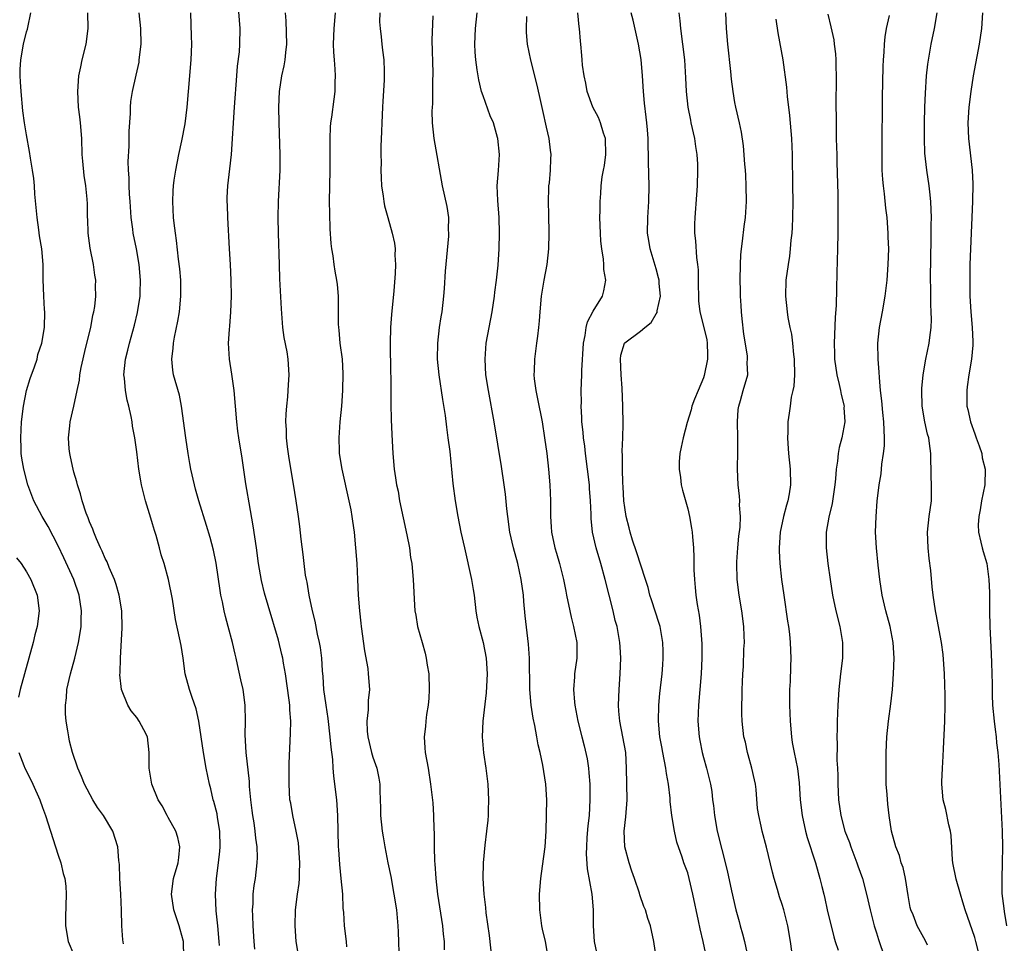
# Model space of a CAD drawing. Units: inches. Extents: x 2634000 to 2637000, y 1509000 to 1512000.
# Drawn here: x 2636678 to 2636803, y 1509107 to 1509224 of the extents above; entities that cross this region are included whole.
import ezdxf

# ---------------------------------------------------------------- set-up
doc = ezdxf.new("R2010")
doc.units = ezdxf.units.IN
doc.header["$MEASUREMENT"] = 0
doc.layers.add('LD26341509_2ft', color=2, linetype='Continuous')

msp = doc.modelspace()

# ---------------------------------------------------------------- linework, layer by layer
at = {"layer": 'LD26341509_2ft'}
for points, elevation in [([(2636713.57, 1509105), (2636713.27, 1509107), (2636713.12, 1509109), (2636713.18, 1509111), (2636713.43, 1509113), (2636713.63, 1509114.37), (2636713.67, 1509115), (2636713.66, 1509115.66), (2636713.73, 1509117), (2636713.53, 1509119.53), (2636713.26, 1509121), (2636712.81, 1509123), (2636712.56, 1509124.56), (2636712.46, 1509125), (2636712.34, 1509127), (2636712.38, 1509129.62), (2636712.55, 1509133.45), (2636712.57, 1509135), (2636712.44, 1509136.44), (2636712.43, 1509137), (2636712.36, 1509137.64), (2636711.88, 1509141), (2636711.63, 1509142.37), (2636711.54, 1509143), (2636711.45, 1509143.45), (2636711, 1509145.29), (2636709.68, 1509149.68), (2636709.24, 1509151.24), (2636708.85, 1509152.85), (2636708.47, 1509155), (2636708.19, 1509157), (2636707.79, 1509159.79), (2636707.26, 1509162.74), (2636707, 1509164.41), (2636706.87, 1509165.13), (2636706.39, 1509168.39), (2636705.95, 1509171), (2636705.82, 1509171.82), (2636705.69, 1509173), (2636705.36, 1509177), (2636705.08, 1509179.08), (2636704.78, 1509181), (2636704.67, 1509183), (2636704.77, 1509184.77), (2636704.82, 1509185.18), (2636704.96, 1509187), (2636705.02, 1509189), (2636704.98, 1509191), (2636704.9, 1509193), (2636704.8, 1509195), (2636704.56, 1509199), (2636704.53, 1509200.53), (2636704.49, 1509201), (2636704.49, 1509201.51), (2636704.58, 1509203), (2636704.84, 1509205.16), (2636705.02, 1509206.98), (2636705.41, 1509213), (2636705.7, 1509217), (2636705.81, 1509218.19), (2636706.03, 1509220.03), (2636706.11, 1509221), (2636706.12, 1509223), (2636706.06, 1509224.06), (2636705.89, 1509226.11)], 9812), ([(2636691.29, 1509106.71), (2636691.22, 1509107.22), (2636691.08, 1509109), (2636691.04, 1509110.96), (2636690.96, 1509113), (2636690.83, 1509115), (2636690.79, 1509116.79), (2636690.71, 1509117.29), (2636690.61, 1509119), (2636689.97, 1509121), (2636688.77, 1509123), (2636688.01, 1509124.01), (2636687.41, 1509125), (2636686.34, 1509127), (2636685.97, 1509127.97), (2636685.52, 1509129), (2636684.85, 1509131), (2636684.46, 1509132.46), (2636684.36, 1509133), (2636684.25, 1509133.75), (2636684.01, 1509135), (2636683.93, 1509135.93), (2636683.92, 1509137), (2636684.05, 1509137.95), (2636684.13, 1509139), (2636684.58, 1509141), (2636685.12, 1509143), (2636685.6, 1509145), (2636685.81, 1509146.19), (2636685.92, 1509147), (2636685.93, 1509147.93), (2636685.98, 1509149), (2636685.67, 1509151), (2636684.98, 1509153), (2636683.73, 1509155.73), (2636683, 1509157.28), (2636681.72, 1509159.72), (2636680.97, 1509161), (2636679.92, 1509163), (2636679.16, 1509165), (2636678.63, 1509167), (2636678.39, 1509168.39), (2636678.32, 1509169), (2636678.31, 1509169.69), (2636678.25, 1509171), (2636678.37, 1509173), (2636678.59, 1509175), (2636678.99, 1509177.01), (2636679.47, 1509178.53), (2636679.99, 1509179.99), (2636680.32, 1509181), (2636680.44, 1509181.56), (2636680.93, 1509183), (2636681.29, 1509185), (2636681.31, 1509187), (2636681.28, 1509187.28), (2636681.17, 1509189), (2636681.11, 1509191.11), (2636681.09, 1509193), (2636680.93, 1509195), (2636680.65, 1509196.65), (2636680.57, 1509197.43), (2636680.33, 1509199), (2636680.05, 1509201.95), (2636680, 1509203), (2636679.92, 1509203.92), (2636679.76, 1509205), (2636679.5, 1509206.5), (2636679.38, 1509207.38), (2636679, 1509209.49), (2636678.75, 1509211), (2636678.53, 1509212.53), (2636678.29, 1509215), (2636678.24, 1509216.24), (2636678.18, 1509217), (2636678.2, 1509217.8), (2636678.26, 1509219), (2636678.62, 1509221), (2636679, 1509222.58), (2636679.1, 1509222.9), (2636679.14, 1509223.14), (2636679.55, 1509225)], 9820), ([(2636698.96, 1509105), (2636698.92, 1509107), (2636698.52, 1509108.52), (2636698.37, 1509109), (2636697.7, 1509111), (2636697.39, 1509113), (2636697.68, 1509115), (2636698.27, 1509117), (2636698.33, 1509117.67), (2636698.48, 1509119), (2636698.22, 1509120.22), (2636697.96, 1509121), (2636697, 1509122.76), (2636696.85, 1509123), (2636696.22, 1509124.22), (2636695.7, 1509125), (2636694.89, 1509127), (2636694.56, 1509129), (2636694.59, 1509131), (2636694.36, 1509133), (2636693.9, 1509133.9), (2636693.32, 1509135), (2636693, 1509135.44), (2636692.28, 1509136.28), (2636691.86, 1509137), (2636691.05, 1509139), (2636690.86, 1509140.86), (2636690.89, 1509141.11), (2636690.93, 1509143), (2636691.14, 1509146.86), (2636691.09, 1509149), (2636690.77, 1509151), (2636690.37, 1509152.37), (2636690.16, 1509153), (2636689.49, 1509154.51), (2636689.23, 1509155.23), (2636689, 1509155.64), (2636688.59, 1509156.59), (2636688.38, 1509157), (2636687.86, 1509158.14), (2636687.52, 1509159), (2636687.4, 1509159.4), (2636687, 1509160.3), (2636686.83, 1509160.83), (2636686.58, 1509161.42), (2636686.07, 1509163), (2636685.86, 1509163.86), (2636685.45, 1509165), (2636685.38, 1509165.38), (2636685, 1509166.61), (2636684.9, 1509167), (2636684.58, 1509168.58), (2636684.48, 1509169), (2636684.41, 1509169.59), (2636684.32, 1509171), (2636684.5, 1509172.51), (2636684.55, 1509173), (2636685, 1509175), (2636685.41, 1509177), (2636685.7, 1509178.3), (2636685.76, 1509179), (2636685.91, 1509179.91), (2636686.52, 1509182.52), (2636687.14, 1509185), (2636687.43, 1509186.57), (2636687.55, 1509187), (2636687.68, 1509187.68), (2636687.79, 1509189), (2636687.76, 1509190.24), (2636687.78, 1509191), (2636687.67, 1509191.67), (2636687.49, 1509193), (2636687.09, 1509195.09), (2636686.82, 1509197), (2636686.76, 1509198.76), (2636686.74, 1509199), (2636686.73, 1509200.73), (2636686.71, 1509201.29), (2636686.53, 1509203), (2636686.31, 1509204.31), (2636686.13, 1509206.13), (2636686.07, 1509207), (2636686, 1509209), (2636685.84, 1509211), (2636685.76, 1509211.76), (2636685.61, 1509213), (2636685.5, 1509215), (2636685.64, 1509217), (2636685.87, 1509218.13), (2636686.07, 1509219), (2636686.58, 1509221), (2636686.8, 1509223), (2636686.78, 1509225)], 9818), ([(2636703.5, 1509106.5), (2636703.48, 1509107), (2636703.31, 1509109), (2636703.1, 1509110.9), (2636703, 1509113), (2636703.14, 1509115), (2636703.4, 1509117), (2636703.55, 1509118.45), (2636703.59, 1509119), (2636703.55, 1509121), (2636703.26, 1509122.74), (2636703.2, 1509123.2), (2636702.79, 1509124.79), (2636702.72, 1509125), (2636702.39, 1509126.39), (2636702.23, 1509127), (2636701.83, 1509129), (2636701.46, 1509131), (2636700.88, 1509135), (2636700.55, 1509136.55), (2636700.02, 1509137.98), (2636699.68, 1509139), (2636699.15, 1509141), (2636698.88, 1509143), (2636698.62, 1509144.62), (2636698.43, 1509145.57), (2636697.92, 1509147.92), (2636697.53, 1509150.47), (2636697.02, 1509153), (2636696.47, 1509155), (2636696.11, 1509156.11), (2636695.88, 1509157), (2636695.44, 1509158.56), (2636695.23, 1509159.23), (2636695, 1509160.06), (2636694.77, 1509160.77), (2636694.12, 1509163), (2636693.61, 1509165), (2636693.51, 1509165.51), (2636693.25, 1509167), (2636693, 1509169.21), (2636692.77, 1509171), (2636692.47, 1509172.47), (2636692.42, 1509173), (2636692.3, 1509173.7), (2636691.98, 1509175), (2636691.76, 1509175.76), (2636691.55, 1509177), (2636691.42, 1509178.58), (2636691.36, 1509179), (2636691.57, 1509181), (2636691.86, 1509182.14), (2636692.06, 1509183), (2636692.69, 1509185.31), (2636693.08, 1509186.92), (2636693.41, 1509189), (2636693.41, 1509189.41), (2636693.47, 1509191), (2636693.3, 1509193), (2636692.96, 1509195), (2636692.54, 1509197), (2636692.48, 1509197.52), (2636692.28, 1509199), (2636692.15, 1509201), (2636692.07, 1509201.93), (2636692.03, 1509203), (2636692.03, 1509204.03), (2636691.93, 1509205), (2636691.9, 1509206.1), (2636692.03, 1509208.03), (2636692.05, 1509209), (2636692.04, 1509209.96), (2636692.21, 1509212.21), (2636692.2, 1509213), (2636692.26, 1509213.74), (2636692.46, 1509215), (2636692.92, 1509217.08), (2636693.28, 1509218.72), (2636693.32, 1509219), (2636693.56, 1509221), (2636693.53, 1509223), (2636693.28, 1509225)], 9816), ([(2636707.98, 1509106.02), (2636707.9, 1509107), (2636707.78, 1509109), (2636707.73, 1509110.27), (2636707.72, 1509111), (2636707.77, 1509111.77), (2636707.8, 1509113), (2636707.91, 1509114.09), (2636708.07, 1509115), (2636708.31, 1509117), (2636708.33, 1509117.67), (2636708.29, 1509119), (2636708.11, 1509120.11), (2636708.06, 1509121), (2636707.92, 1509122.08), (2636707.74, 1509123), (2636707.64, 1509123.64), (2636707.48, 1509125), (2636707.33, 1509126.67), (2636707.3, 1509127.3), (2636706.9, 1509131), (2636706.77, 1509133.23), (2636706.8, 1509135), (2636706.77, 1509137), (2636706.51, 1509139), (2636706.24, 1509140.24), (2636705.8, 1509142.2), (2636705.61, 1509143), (2636705.48, 1509143.48), (2636705.15, 1509145), (2636704.63, 1509147), (2636704.27, 1509148.27), (2636704.1, 1509149), (2636703.87, 1509150.13), (2636703.68, 1509151), (2636703.58, 1509151.58), (2636703.07, 1509155.07), (2636702.73, 1509156.73), (2636702.32, 1509158.32), (2636701.86, 1509159.86), (2636700.9, 1509163), (2636700.48, 1509164.48), (2636700.34, 1509165), (2636699.88, 1509167), (2636699.73, 1509167.73), (2636699.51, 1509169), (2636699.21, 1509171), (2636698.7, 1509175), (2636698.42, 1509176.42), (2636697.68, 1509179), (2636697.58, 1509179.58), (2636697.45, 1509181), (2636697.63, 1509182.37), (2636697.65, 1509183), (2636697.79, 1509183.79), (2636698.21, 1509185.79), (2636698.41, 1509187), (2636698.61, 1509189), (2636698.58, 1509191), (2636698.46, 1509192.46), (2636698.3, 1509193.7), (2636698.05, 1509196.05), (2636697.9, 1509197), (2636697.73, 1509198.27), (2636697.67, 1509199), (2636697.56, 1509201), (2636697.64, 1509202.36), (2636697.65, 1509203), (2636697.74, 1509203.74), (2636697.94, 1509205), (2636698.35, 1509207), (2636698.74, 1509208.74), (2636699.13, 1509210.87), (2636699.39, 1509213), (2636699.57, 1509215), (2636699.9, 1509219), (2636699.99, 1509221), (2636699.97, 1509222.03), (2636699.85, 1509225)], 9814), ([(2636719.68, 1509106.32), (2636719.63, 1509107), (2636719.4, 1509109), (2636719.31, 1509110.69), (2636719.24, 1509111.24), (2636719.16, 1509113), (2636718.97, 1509115), (2636718.78, 1509116.78), (2636718.66, 1509118.66), (2636718.64, 1509119), (2636718.56, 1509123), (2636718.42, 1509125), (2636718.18, 1509127), (2636718.04, 1509128.04), (2636717.96, 1509129), (2636717.9, 1509130.1), (2636717.68, 1509131.68), (2636717.59, 1509133), (2636717.33, 1509135.33), (2636717.07, 1509137), (2636716.78, 1509139), (2636716.67, 1509140.67), (2636716.6, 1509141.4), (2636716.51, 1509143), (2636716.33, 1509144.33), (2636716.22, 1509145), (2636715.98, 1509146.02), (2636715.67, 1509147.67), (2636715.33, 1509149), (2636714.91, 1509151), (2636714.64, 1509152.64), (2636714.56, 1509153), (2636714.45, 1509153.55), (2636714.26, 1509155), (2636714.15, 1509156.15), (2636713.88, 1509158.12), (2636713.71, 1509159.71), (2636713.53, 1509161), (2636713.24, 1509163), (2636712.91, 1509165.09), (2636712.37, 1509168.37), (2636712.16, 1509169.84), (2636712.03, 1509171), (2636712.03, 1509172.03), (2636711.95, 1509173), (2636711.96, 1509174.04), (2636712.05, 1509175), (2636712.21, 1509176.21), (2636712.25, 1509177), (2636712.27, 1509177.73), (2636712.38, 1509179), (2636712.23, 1509181), (2636712.1, 1509181.9), (2636711.73, 1509183.73), (2636711.57, 1509185), (2636711.38, 1509187.38), (2636711.19, 1509191.19), (2636711.13, 1509193), (2636711.02, 1509197), (2636710.97, 1509199), (2636711, 1509201), (2636711.22, 1509205), (2636711.23, 1509207), (2636711.09, 1509211), (2636711.05, 1509213), (2636711.13, 1509215), (2636711.45, 1509217), (2636711.74, 1509218.26), (2636711.86, 1509219), (2636711.93, 1509219.93), (2636712.06, 1509221), (2636711.97, 1509223.97), (2636711.89, 1509225)], 9810), ([(2636718.21, 1509225), (2636718.04, 1509223), (2636717.96, 1509221), (2636717.99, 1509219.99), (2636718.06, 1509219), (2636718.18, 1509217.82), (2636718.22, 1509217), (2636718.17, 1509216.17), (2636718.17, 1509215), (2636718.02, 1509214.02), (2636717.73, 1509211.73), (2636717.61, 1509211), (2636717.56, 1509210.44), (2636717.51, 1509209), (2636717.53, 1509207.53), (2636717.51, 1509207), (2636717.51, 1509205), (2636717.45, 1509201), (2636717.47, 1509199.47), (2636717.54, 1509197.54), (2636717.67, 1509195.67), (2636717.75, 1509195), (2636717.91, 1509194.09), (2636718.05, 1509193), (2636718.17, 1509192.17), (2636718.38, 1509191), (2636718.45, 1509190.45), (2636718.57, 1509189), (2636718.6, 1509188.6), (2636718.59, 1509185.41), (2636718.61, 1509185), (2636718.66, 1509184.66), (2636718.82, 1509183), (2636719.08, 1509181), (2636719.18, 1509179.18), (2636719.12, 1509177), (2636718.99, 1509175), (2636718.82, 1509173), (2636718.67, 1509171), (2636718.7, 1509169.3), (2636718.72, 1509169), (2636719.04, 1509167), (2636719.95, 1509163), (2636720.18, 1509161.82), (2636720.32, 1509161), (2636720.39, 1509160.39), (2636720.6, 1509159), (2636720.81, 1509157), (2636720.94, 1509155), (2636721.03, 1509153), (2636721.14, 1509151), (2636721.29, 1509149), (2636721.45, 1509147.45), (2636721.49, 1509147), (2636721.92, 1509143.91), (2636722.34, 1509141.66), (2636722.42, 1509141), (2636722.55, 1509139), (2636722.41, 1509137.59), (2636722.41, 1509136.41), (2636722.23, 1509135), (2636722.27, 1509133.73), (2636722.34, 1509133), (2636722.81, 1509131), (2636723, 1509130.41), (2636723.5, 1509129), (2636723.76, 1509127.76), (2636723.87, 1509127), (2636723.87, 1509126.13), (2636723.95, 1509123.95), (2636723.97, 1509123), (2636724.19, 1509121), (2636724.29, 1509120.29), (2636724.52, 1509119), (2636724.91, 1509117), (2636725.26, 1509115.26), (2636725.68, 1509113), (2636725.98, 1509111), (2636726.16, 1509109), (2636726.21, 1509108.21), (2636726.32, 1509104.32)], 9808), ([(2636723.87, 1509225), (2636723.86, 1509223.86), (2636723.91, 1509223), (2636724.05, 1509221.95), (2636724.14, 1509221), (2636724.23, 1509220.23), (2636724.39, 1509219), (2636724.42, 1509217.59), (2636724.45, 1509217), (2636724.45, 1509216.45), (2636724.25, 1509213.75), (2636724.23, 1509213), (2636724.13, 1509211), (2636724.11, 1509209.89), (2636723.99, 1509207.99), (2636724, 1509207), (2636724.04, 1509205.96), (2636724.01, 1509205), (2636724.03, 1509204.03), (2636724.11, 1509203), (2636724.31, 1509201.69), (2636724.38, 1509201), (2636724.48, 1509200.48), (2636724.88, 1509199), (2636725.45, 1509197), (2636725.73, 1509195.73), (2636725.81, 1509195), (2636725.8, 1509194.2), (2636725.89, 1509193), (2636725.85, 1509191.85), (2636725.66, 1509189.66), (2636725.35, 1509186.65), (2636725.23, 1509185), (2636725.19, 1509183), (2636725.25, 1509179.25), (2636725.27, 1509178.73), (2636725.28, 1509175.28), (2636725.32, 1509173.32), (2636725.39, 1509171.39), (2636725.53, 1509169), (2636725.72, 1509167), (2636725.89, 1509165.89), (2636726.01, 1509165), (2636726.19, 1509164.19), (2636726.4, 1509163), (2636727.32, 1509158.68), (2636727.64, 1509157), (2636727.79, 1509155.79), (2636727.93, 1509155), (2636728.05, 1509153.95), (2636728.12, 1509153), (2636728.28, 1509149.72), (2636728.34, 1509149), (2636728.44, 1509148.44), (2636728.67, 1509147), (2636729.24, 1509145), (2636729.64, 1509143.64), (2636729.78, 1509143), (2636729.91, 1509142.09), (2636730.09, 1509141), (2636730.16, 1509139), (2636730.1, 1509137.9), (2636730.02, 1509137), (2636729.83, 1509135.83), (2636729.72, 1509135), (2636729.68, 1509134.32), (2636729.52, 1509133), (2636729.6, 1509131.6), (2636729.65, 1509131), (2636730.01, 1509129), (2636730.33, 1509127), (2636730.6, 1509124.6), (2636730.71, 1509123), (2636730.74, 1509121.26), (2636730.78, 1509120.78), (2636730.78, 1509119), (2636730.82, 1509117.18), (2636730.86, 1509116.86), (2636730.98, 1509115), (2636731.22, 1509113), (2636731.85, 1509109), (2636731.93, 1509107.93), (2636732.04, 1509107), (2636732.07, 1509105.93)], 9806), ([(2636730.6, 1509224.6), (2636730.5, 1509221.5), (2636730.62, 1509217.38), (2636730.62, 1509217), (2636730.58, 1509216.58), (2636730.57, 1509213.43), (2636730.53, 1509213), (2636730.51, 1509212.51), (2636730.55, 1509211), (2636730.74, 1509209), (2636731.82, 1509203), (2636732.38, 1509200.38), (2636732.59, 1509199), (2636732.58, 1509197.42), (2636732.61, 1509197), (2636732.59, 1509196.59), (2636732.17, 1509192.17), (2636732.04, 1509189.96), (2636731.96, 1509189), (2636731.74, 1509187), (2636731.63, 1509186.37), (2636731.44, 1509185), (2636731.19, 1509183), (2636731.16, 1509181), (2636731.37, 1509179), (2636731.84, 1509175.84), (2636732.17, 1509173.83), (2636732.34, 1509172.34), (2636732.54, 1509171), (2636732.76, 1509169.24), (2636733.17, 1509165.17), (2636733.45, 1509163), (2636733.79, 1509161), (2636734.19, 1509159), (2636734.62, 1509157), (2636735.54, 1509153), (2636735.73, 1509151.73), (2636735.87, 1509151), (2636736.1, 1509149), (2636736.22, 1509148.22), (2636736.47, 1509147), (2636737.02, 1509145), (2636737.39, 1509143), (2636737.51, 1509141), (2636737.4, 1509138.6), (2636736.97, 1509135), (2636736.88, 1509133), (2636737.06, 1509130.94), (2636737.35, 1509129), (2636737.6, 1509127), (2636737.71, 1509125), (2636737.65, 1509123.65), (2636737.64, 1509123), (2636737.59, 1509122.41), (2636737.44, 1509121), (2636737.21, 1509119.21), (2636737, 1509117), (2636736.98, 1509115), (2636737.1, 1509113), (2636737.31, 1509111.31), (2636737.36, 1509110.64), (2636737.76, 1509107.76), (2636738.08, 1509105)], 9804), ([(2636745.25, 1509105), (2636744.92, 1509107), (2636744.55, 1509108.55), (2636744.46, 1509109), (2636744.21, 1509111), (2636744.18, 1509113), (2636744.32, 1509115), (2636744.56, 1509116.56), (2636744.9, 1509119), (2636745.03, 1509121), (2636745.07, 1509123.07), (2636745.09, 1509125), (2636744.99, 1509127), (2636744.61, 1509129.39), (2636744.24, 1509131), (2636743.98, 1509131.98), (2636743.83, 1509133), (2636743.58, 1509134.42), (2636743.37, 1509135.37), (2636743.1, 1509137), (2636742.93, 1509139), (2636742.91, 1509143), (2636742.78, 1509144.78), (2636742.36, 1509148.36), (2636742.17, 1509150.17), (2636742.12, 1509151), (2636741.86, 1509153), (2636741.42, 1509155), (2636740.88, 1509157), (2636740.42, 1509159), (2636740.14, 1509161), (2636740.02, 1509161.98), (2636739.83, 1509163.83), (2636739.68, 1509165), (2636739.34, 1509167.34), (2636738.39, 1509173), (2636737.69, 1509177), (2636737.37, 1509179), (2636737.25, 1509181), (2636737.41, 1509183), (2636738.14, 1509187), (2636738.46, 1509189), (2636738.51, 1509189.49), (2636738.72, 1509191), (2636738.91, 1509192.91), (2636739.04, 1509195), (2636739.1, 1509197), (2636739.04, 1509199), (2636738.86, 1509201.14), (2636738.81, 1509203), (2636738.96, 1509204.96), (2636739.08, 1509207), (2636738.89, 1509209), (2636738.85, 1509209.15), (2636738.31, 1509211), (2636737.92, 1509211.92), (2636737, 1509214.42), (2636736.81, 1509215), (2636736.46, 1509216.46), (2636736.36, 1509217), (2636736.26, 1509217.74), (2636736.06, 1509219), (2636736, 1509220), (2636735.94, 1509221), (2636736.04, 1509223), (2636736.24, 1509225)], 9802), ([(2636742.51, 1509224.51), (2636742.46, 1509223), (2636742.47, 1509222.47), (2636742.6, 1509221), (2636743.01, 1509218.99), (2636743.81, 1509215.81), (2636744.29, 1509213.71), (2636744.57, 1509212.57), (2636745, 1509210.44), (2636745.34, 1509209), (2636745.53, 1509207.53), (2636745.62, 1509207), (2636745.57, 1509206.43), (2636745.52, 1509205), (2636745.39, 1509203.39), (2636745.32, 1509203), (2636745.3, 1509202.7), (2636745.28, 1509201), (2636745.33, 1509199.33), (2636745.37, 1509197), (2636745.33, 1509195), (2636745.12, 1509193), (2636744.73, 1509191), (2636744.4, 1509189), (2636744.21, 1509187), (2636744.14, 1509185.86), (2636744.05, 1509185), (2636743.9, 1509183.9), (2636743.8, 1509183), (2636743.52, 1509181), (2636743.48, 1509179.48), (2636743.46, 1509179), (2636743.51, 1509178.49), (2636743.71, 1509177), (2636743.93, 1509175.93), (2636744.5, 1509173), (2636744.82, 1509171), (2636745.09, 1509169), (2636745.31, 1509167), (2636745.5, 1509165), (2636745.58, 1509163), (2636745.56, 1509162.44), (2636745.56, 1509161), (2636745.67, 1509159.67), (2636745.69, 1509159), (2636746.13, 1509157), (2636746.31, 1509156.31), (2636746.72, 1509155), (2636747.22, 1509153), (2636747.5, 1509151.5), (2636747.61, 1509151), (2636748.03, 1509149), (2636748.21, 1509148.21), (2636748.51, 1509147), (2636748.9, 1509145), (2636748.91, 1509143), (2636748.61, 1509141), (2636748.6, 1509140.6), (2636748.47, 1509139), (2636748.6, 1509137.4), (2636748.65, 1509137), (2636749.03, 1509135), (2636749.53, 1509133), (2636749.85, 1509131.85), (2636750.21, 1509130.21), (2636750.38, 1509129), (2636750.44, 1509128.44), (2636750.55, 1509127), (2636750.58, 1509125), (2636750.46, 1509123), (2636750.32, 1509121.68), (2636750.2, 1509120.2), (2636750.13, 1509119), (2636750.11, 1509118.11), (2636750.23, 1509116.23), (2636750.81, 1509113), (2636750.97, 1509111), (2636750.99, 1509109), (2636751.13, 1509107), (2636751.54, 1509105)], 9800), ([(2636759, 1509105), (2636758.68, 1509107), (2636758.27, 1509109), (2636757.93, 1509109.93), (2636757.62, 1509111), (2636757.43, 1509111.43), (2636756.92, 1509112.92), (2636756.86, 1509113.14), (2636756.24, 1509115), (2636755.91, 1509115.91), (2636755.56, 1509117), (2636755.02, 1509119), (2636754.94, 1509121), (2636755.15, 1509122.85), (2636755.3, 1509125), (2636755.24, 1509129), (2636755.12, 1509131), (2636754.77, 1509133), (2636754.36, 1509135), (2636754.27, 1509136.27), (2636754.2, 1509137), (2636754.28, 1509139), (2636754.43, 1509141), (2636754.5, 1509143), (2636754.43, 1509144.43), (2636754.38, 1509145), (2636754.02, 1509147), (2636753.79, 1509147.79), (2636753.52, 1509149), (2636753.01, 1509151.01), (2636752.53, 1509153), (2636751.98, 1509155), (2636751.36, 1509157), (2636750.9, 1509159), (2636750.73, 1509160.73), (2636750.73, 1509161.27), (2636750.66, 1509163), (2636750.54, 1509164.53), (2636750.51, 1509165), (2636750.27, 1509167), (2636750.01, 1509169), (2636749.91, 1509169.91), (2636749.76, 1509171), (2636749.72, 1509171.72), (2636749.57, 1509173), (2636749.57, 1509173.57), (2636749.47, 1509175), (2636749.49, 1509175.49), (2636749.48, 1509177), (2636749.55, 1509179), (2636749.55, 1509179.55), (2636749.75, 1509183), (2636749.98, 1509183.98), (2636750.11, 1509185), (2636750.26, 1509185.74), (2636751, 1509187.06), (2636752.17, 1509189), (2636752.34, 1509189.66), (2636752.59, 1509191), (2636752.36, 1509192.36), (2636752.36, 1509193), (2636752.3, 1509193.7), (2636752.08, 1509195), (2636751.97, 1509195.97), (2636751.91, 1509197), (2636751.85, 1509199), (2636751.89, 1509199.89), (2636751.89, 1509201), (2636751.97, 1509202.03), (2636752.01, 1509203), (2636752.13, 1509204.13), (2636752.3, 1509205), (2636752.43, 1509205.57), (2636752.61, 1509207), (2636752.56, 1509209), (2636752.31, 1509209.69), (2636751.93, 1509211), (2636751.68, 1509211.68), (2636750.93, 1509213), (2636750.22, 1509215), (2636750.07, 1509216.07), (2636749.84, 1509217), (2636749.65, 1509218.35), (2636749.61, 1509219), (2636749.55, 1509219.55), (2636749.44, 1509221), (2636749.37, 1509221.37), (2636749.25, 1509223), (2636749.21, 1509223.21), (2636749.06, 1509225)], 9798), ([(2636765.41, 1509105), (2636764.97, 1509107), (2636764.59, 1509108.59), (2636764.39, 1509109.61), (2636763.67, 1509113), (2636763.19, 1509115), (2636763, 1509115.7), (2636762.53, 1509117), (2636762.31, 1509117.69), (2636761.61, 1509119.61), (2636761.31, 1509121), (2636760.99, 1509123), (2636760.79, 1509124.79), (2636760.78, 1509125.22), (2636760.57, 1509127), (2636760.32, 1509128.32), (2636760.24, 1509129), (2636759.84, 1509131), (2636759.72, 1509131.72), (2636759.47, 1509133), (2636759.29, 1509135), (2636759.34, 1509137), (2636759.48, 1509138.52), (2636759.76, 1509141), (2636759.85, 1509142.15), (2636759.9, 1509143), (2636759.87, 1509143.87), (2636759.84, 1509145), (2636759.49, 1509147), (2636759.39, 1509147.39), (2636758.41, 1509150.41), (2636758.21, 1509151), (2636757.97, 1509151.97), (2636757.64, 1509153), (2636756.51, 1509156.51), (2636756, 1509158), (2636755.69, 1509159), (2636755.56, 1509159.56), (2636755.18, 1509161), (2636755, 1509162.15), (2636754.9, 1509163), (2636754.78, 1509164.78), (2636754.74, 1509165.26), (2636754.7, 1509167), (2636754.73, 1509168.73), (2636754.69, 1509169.31), (2636754.75, 1509171), (2636754.78, 1509172.78), (2636754.76, 1509175), (2636754.69, 1509177.31), (2636754.54, 1509179), (2636754.45, 1509181), (2636754.52, 1509181.49), (2636754.97, 1509183), (2636755, 1509183.04), (2636757, 1509184.56), (2636757.54, 1509185), (2636758.36, 1509185.64), (2636759, 1509186.74), (2636759.1, 1509186.9), (2636759.14, 1509187.14), (2636759.53, 1509189), (2636759.39, 1509190.61), (2636759.37, 1509191), (2636759.31, 1509191.31), (2636759, 1509192.46), (2636758.25, 1509195), (2636758.06, 1509196.06), (2636757.91, 1509197), (2636757.92, 1509199), (2636758.07, 1509201), (2636758.12, 1509203), (2636758.02, 1509206.02), (2636758.02, 1509207), (2636757.98, 1509207.98), (2636757.96, 1509209), (2636757.89, 1509210.11), (2636757.81, 1509211), (2636757.72, 1509211.72), (2636757.52, 1509213.52), (2636757.39, 1509215), (2636757.24, 1509217), (2636757.07, 1509219.07), (2636756.76, 1509221), (2636756.06, 1509224.06), (2636755.81, 1509225)], 9796), ([(2636761.87, 1509225), (2636761.99, 1509223.99), (2636762.08, 1509223), (2636762.34, 1509221), (2636762.58, 1509219), (2636762.74, 1509216.74), (2636762.82, 1509215), (2636763.02, 1509213), (2636763.35, 1509211.35), (2636763.41, 1509211), (2636763.87, 1509209), (2636764, 1509208), (2636764.18, 1509207), (2636764.25, 1509205.75), (2636764.26, 1509205), (2636764.21, 1509203), (2636764.13, 1509201.87), (2636763.89, 1509199), (2636763.87, 1509198.13), (2636763.87, 1509197), (2636764, 1509196), (2636764.12, 1509193.88), (2636764.25, 1509193), (2636764.32, 1509192.32), (2636764.35, 1509191), (2636764.39, 1509188.39), (2636764.56, 1509187), (2636765.07, 1509185), (2636765.42, 1509183.42), (2636765.48, 1509183), (2636765.52, 1509181.52), (2636765.5, 1509181), (2636765.11, 1509178.89), (2636765, 1509178.6), (2636764.35, 1509177), (2636763.88, 1509175.88), (2636763.54, 1509175), (2636763.45, 1509174.55), (2636762.93, 1509172.93), (2636762.43, 1509171), (2636762.19, 1509169.81), (2636762, 1509169), (2636761.93, 1509167.93), (2636761.9, 1509167), (2636762.07, 1509165.93), (2636762.18, 1509165), (2636762.33, 1509164.33), (2636763, 1509161.97), (2636763.23, 1509161), (2636763.49, 1509159.49), (2636763.56, 1509159), (2636763.59, 1509158.41), (2636763.73, 1509157), (2636763.79, 1509155.79), (2636763.79, 1509154.21), (2636763.85, 1509153), (2636763.96, 1509151.96), (2636764.03, 1509151), (2636764.21, 1509149.79), (2636764.45, 1509148.45), (2636764.64, 1509147), (2636764.79, 1509144.79), (2636764.79, 1509143), (2636764.71, 1509141), (2636764.56, 1509139), (2636764.37, 1509137), (2636764.3, 1509135), (2636764.45, 1509133), (2636764.53, 1509132.53), (2636764.85, 1509131), (2636765, 1509130.37), (2636765.38, 1509129), (2636765.88, 1509127), (2636766.05, 1509126.05), (2636766.16, 1509125), (2636766.27, 1509124.27), (2636766.39, 1509123), (2636766.75, 1509121), (2636767.32, 1509118.68), (2636768, 1509116), (2636768.56, 1509113.44), (2636769.11, 1509111), (2636769.53, 1509109.53), (2636769.65, 1509109), (2636769.97, 1509107.97), (2636770.21, 1509107), (2636770.66, 1509105)], 9794), ([(2636776.22, 1509105.78), (2636776.07, 1509107), (2636775.74, 1509109), (2636775.21, 1509111), (2636775, 1509111.68), (2636774.66, 1509112.66), (2636774.41, 1509113.59), (2636773.99, 1509115), (2636773.78, 1509115.78), (2636773, 1509118.96), (2636772.47, 1509121), (2636772.34, 1509121.66), (2636772.03, 1509123), (2636771.89, 1509123.89), (2636771.68, 1509126.32), (2636771.6, 1509127), (2636771.51, 1509127.51), (2636771.17, 1509129), (2636770.7, 1509130.7), (2636770.59, 1509131), (2636770.33, 1509132.33), (2636770.14, 1509133), (2636769.93, 1509135), (2636769.9, 1509135.9), (2636769.89, 1509137), (2636769.93, 1509138.07), (2636769.94, 1509139), (2636769.96, 1509139.96), (2636770.01, 1509141), (2636770.07, 1509141.93), (2636770.15, 1509144.15), (2636770.2, 1509145), (2636770.19, 1509145.81), (2636770.15, 1509147), (2636769.89, 1509149), (2636769.53, 1509151), (2636769.28, 1509153), (2636769.23, 1509155), (2636769.24, 1509155.24), (2636769.37, 1509157), (2636769.51, 1509158.49), (2636769.65, 1509159.65), (2636769.69, 1509161), (2636769.59, 1509162.41), (2636769.61, 1509163), (2636769.58, 1509163.58), (2636769.4, 1509165), (2636769.31, 1509167), (2636769.31, 1509167.31), (2636769.36, 1509169), (2636769.35, 1509169.35), (2636769.38, 1509171), (2636769.33, 1509173), (2636769.42, 1509174.58), (2636769.48, 1509175), (2636769.71, 1509175.71), (2636770.06, 1509177), (2636770.63, 1509179), (2636770.57, 1509180.57), (2636770.61, 1509181), (2636770.59, 1509181.41), (2636770.14, 1509184.14), (2636769.91, 1509186.09), (2636769.83, 1509187), (2636769.8, 1509187.8), (2636769.7, 1509189), (2636769.7, 1509189.7), (2636769.67, 1509191), (2636769.71, 1509193), (2636769.77, 1509194.23), (2636769.84, 1509195), (2636769.97, 1509195.97), (2636770.16, 1509197.84), (2636770.33, 1509199), (2636770.46, 1509201), (2636770.44, 1509203), (2636770.37, 1509204.37), (2636770.33, 1509205), (2636770.25, 1509205.75), (2636770.09, 1509208.09), (2636769.82, 1509209.82), (2636769.58, 1509211), (2636769.12, 1509213), (2636769, 1509213.61), (2636768.77, 1509215), (2636768.56, 1509216.56), (2636768.47, 1509217.53), (2636768.09, 1509221), (2636767.92, 1509223), (2636767.83, 1509225)], 9792), ([(2636780.82, 1509224.82), (2636781.2, 1509223.2), (2636781.55, 1509221.55), (2636781.63, 1509221), (2636781.77, 1509219.77), (2636781.83, 1509219), (2636781.83, 1509218.17), (2636781.87, 1509217), (2636781.84, 1509213), (2636781.86, 1509211.86), (2636781.85, 1509210.15), (2636781.87, 1509209), (2636781.92, 1509207.92), (2636781.93, 1509207), (2636781.97, 1509205.97), (2636782.06, 1509201.94), (2636782.08, 1509199), (2636782.07, 1509197), (2636782.03, 1509195), (2636781.95, 1509191.95), (2636781.91, 1509189.91), (2636781.85, 1509187.85), (2636781.73, 1509186.27), (2636781.61, 1509183), (2636781.64, 1509181.64), (2636781.66, 1509181), (2636781.93, 1509179), (2636782.24, 1509177.76), (2636782.41, 1509177), (2636782.5, 1509176.5), (2636782.87, 1509175), (2636782.86, 1509174.86), (2636782.98, 1509173), (2636782.6, 1509171), (2636782.24, 1509169.76), (2636782.1, 1509169), (2636782.04, 1509168.04), (2636781.86, 1509167), (2636781.79, 1509165.79), (2636781.71, 1509165), (2636781.35, 1509162.65), (2636780.92, 1509160.92), (2636780.6, 1509159), (2636780.59, 1509157), (2636780.81, 1509155), (2636781.1, 1509153), (2636781.41, 1509151), (2636781.83, 1509149), (2636782.34, 1509147), (2636782.69, 1509145), (2636782.66, 1509143), (2636782.41, 1509141), (2636782.2, 1509139), (2636782.09, 1509137), (2636782.01, 1509135), (2636782.01, 1509134.01), (2636781.96, 1509133), (2636782.01, 1509132.01), (2636781.97, 1509130.03), (2636782.04, 1509129), (2636782.07, 1509128.07), (2636782.08, 1509127), (2636782.16, 1509125), (2636782.44, 1509123), (2636782.98, 1509121), (2636783.55, 1509119.55), (2636783.72, 1509119), (2636784.5, 1509117), (2636784.62, 1509116.62), (2636785.2, 1509115), (2636785.73, 1509113), (2636786.17, 1509111), (2636786.7, 1509109), (2636787, 1509108.09), (2636787.26, 1509107.26), (2636788, 1509105)], 9788), ([(2636793.47, 1509106.53), (2636793.28, 1509107), (2636793, 1509107.45), (2636792.15, 1509109), (2636791.63, 1509110.37), (2636791.37, 1509111), (2636791.29, 1509111.29), (2636791, 1509112.85), (2636790.66, 1509115), (2636790.37, 1509116.37), (2636790.14, 1509117), (2636789.9, 1509117.9), (2636789.43, 1509119), (2636788.88, 1509121), (2636788.59, 1509123), (2636788.43, 1509124.43), (2636788.35, 1509125.65), (2636788.24, 1509127), (2636788.2, 1509129.8), (2636788.22, 1509131), (2636788.3, 1509133), (2636788.5, 1509135), (2636788.8, 1509137.2), (2636789.01, 1509138.99), (2636789.15, 1509141), (2636789.24, 1509143), (2636789.12, 1509145), (2636788.71, 1509147), (2636788.16, 1509149), (2636787.72, 1509151), (2636787.41, 1509153), (2636787.2, 1509154.8), (2636786.98, 1509157), (2636786.88, 1509159), (2636786.93, 1509161), (2636787.07, 1509162.93), (2636787.32, 1509165), (2636787.58, 1509166.42), (2636787.66, 1509167.66), (2636787.9, 1509169), (2636788.01, 1509169.99), (2636788.02, 1509171), (2636787.96, 1509171.96), (2636787.93, 1509173), (2636787.8, 1509174.2), (2636787.68, 1509175.68), (2636787.52, 1509177), (2636787.36, 1509178.64), (2636787.33, 1509179.33), (2636787.19, 1509181), (2636787.16, 1509183), (2636787.37, 1509185), (2636787.76, 1509187), (2636788.1, 1509189), (2636788.34, 1509191), (2636788.49, 1509193), (2636788.55, 1509195), (2636788.49, 1509196.49), (2636788.48, 1509197), (2636788.33, 1509199), (2636788.18, 1509200.18), (2636788, 1509202), (2636787.87, 1509203), (2636787.79, 1509203.79), (2636787.72, 1509205), (2636787.69, 1509207), (2636787.69, 1509207.69), (2636787.77, 1509214.23), (2636787.85, 1509218.15), (2636787.89, 1509219), (2636787.97, 1509219.97), (2636788.01, 1509221), (2636788.08, 1509221.92), (2636788.27, 1509223), (2636788.63, 1509224.63)], 9786), ([(2636800.13, 1509105), (2636799.62, 1509107), (2636799.48, 1509107.48), (2636798.24, 1509111), (2636797.98, 1509111.98), (2636797.65, 1509113), (2636797.11, 1509114.89), (2636796.68, 1509117), (2636796.65, 1509117.35), (2636796.46, 1509120.46), (2636796.38, 1509121), (2636796.18, 1509121.82), (2636795.78, 1509123.78), (2636795.47, 1509125), (2636795.29, 1509127), (2636795.28, 1509127.28), (2636795.36, 1509129), (2636795.47, 1509130.53), (2636795.49, 1509131.49), (2636795.66, 1509135), (2636795.73, 1509137), (2636795.73, 1509138.27), (2636795.62, 1509141), (2636795.47, 1509143.47), (2636795.27, 1509145), (2636794.58, 1509148.58), (2636794.49, 1509149), (2636794.2, 1509151), (2636794.07, 1509152.07), (2636793.88, 1509154.12), (2636793.67, 1509155.67), (2636793.54, 1509157), (2636793.48, 1509159), (2636793.68, 1509161), (2636793.96, 1509163), (2636794, 1509165), (2636793.94, 1509166.06), (2636793.88, 1509169), (2636793.74, 1509170.26), (2636793.62, 1509171), (2636793.47, 1509171.47), (2636793.14, 1509173), (2636792.8, 1509175), (2636792.75, 1509177), (2636792.75, 1509177.25), (2636792.91, 1509179), (2636793.27, 1509181), (2636793.69, 1509183), (2636793.75, 1509183.75), (2636793.92, 1509185), (2636793.97, 1509186.03), (2636793.95, 1509187), (2636793.91, 1509187.91), (2636793.9, 1509190.1), (2636793.87, 1509191), (2636793.9, 1509194.1), (2636793.95, 1509195.95), (2636793.95, 1509198.05), (2636793.97, 1509199), (2636793.95, 1509199.95), (2636793.89, 1509201), (2636793.75, 1509202.25), (2636793.68, 1509203), (2636793.39, 1509205), (2636793.15, 1509207.15), (2636793.08, 1509209), (2636793.09, 1509211), (2636793.13, 1509213), (2636793.2, 1509214.8), (2636793.36, 1509217), (2636793.53, 1509218.47), (2636793.95, 1509221), (2636794.36, 1509223), (2636794.72, 1509225)], 9784), ([(2636800.48, 1509225), (2636800.32, 1509223), (2636800.02, 1509221), (2636799.29, 1509217), (2636798.97, 1509215), (2636798.71, 1509213), (2636798.59, 1509211), (2636798.67, 1509209), (2636799.15, 1509205), (2636799.24, 1509203.24), (2636799.2, 1509201), (2636798.93, 1509195), (2636798.87, 1509193), (2636798.84, 1509191), (2636798.87, 1509189), (2636798.98, 1509187), (2636799.16, 1509185), (2636799.22, 1509183.22), (2636799.25, 1509183), (2636799.24, 1509182.76), (2636799.06, 1509181), (2636798.72, 1509179), (2636798.53, 1509177.47), (2636798.45, 1509177), (2636798.45, 1509176.45), (2636798.49, 1509175), (2636798.6, 1509174.6), (2636798.95, 1509173), (2636799.5, 1509171.5), (2636799.66, 1509171), (2636800.05, 1509169.95), (2636800.36, 1509169), (2636800.43, 1509168.43), (2636800.81, 1509167), (2636800.75, 1509165), (2636800.35, 1509163), (2636800.15, 1509161.85), (2636799.98, 1509161), (2636799.92, 1509159.92), (2636799.95, 1509159), (2636800.26, 1509157.74), (2636800.41, 1509157), (2636800.56, 1509156.56), (2636801, 1509155), (2636801.27, 1509153), (2636801.34, 1509151.34), (2636801.35, 1509149), (2636801.4, 1509147), (2636801.55, 1509143.55), (2636801.61, 1509142.39), (2636801.69, 1509139.69), (2636801.69, 1509138.31), (2636801.75, 1509137), (2636801.93, 1509135), (2636802.09, 1509133.91), (2636802.18, 1509133), (2636802.24, 1509132.24), (2636802.41, 1509131), (2636802.53, 1509129.47), (2636802.94, 1509121), (2636803, 1509119), (2636802.98, 1509116.98), (2636802.91, 1509115), (2636802.93, 1509113.07), (2636803.17, 1509111.17), (2636803.2, 1509110.8), (2636803.53, 1509109)], 9782), ([(2636774.19, 1509224.19), (2636774.46, 1509222.46), (2636775.07, 1509219), (2636775.56, 1509215.56), (2636775.64, 1509214.36), (2636775.95, 1509211.95), (2636776.17, 1509209), (2636776.26, 1509207), (2636776.32, 1509203), (2636776.34, 1509201), (2636776.33, 1509199), (2636776.29, 1509197.71), (2636776.23, 1509197), (2636776.12, 1509196.11), (2636776.03, 1509195), (2636775.92, 1509194.08), (2636775.75, 1509193), (2636775.49, 1509191), (2636775.41, 1509189), (2636775.62, 1509187), (2636775.72, 1509186.28), (2636775.97, 1509185), (2636776.17, 1509184.17), (2636776.31, 1509183), (2636776.44, 1509181.56), (2636776.53, 1509181), (2636776.56, 1509179), (2636776.47, 1509177.53), (2636776.37, 1509177), (2636776.15, 1509176.15), (2636776, 1509175), (2636775.9, 1509174.1), (2636775.72, 1509173), (2636775.72, 1509171.72), (2636775.69, 1509171), (2636775.73, 1509170.27), (2636775.82, 1509169), (2636776.02, 1509167), (2636776.05, 1509165), (2636775.89, 1509163.89), (2636775.72, 1509163), (2636775.55, 1509162.45), (2636775.18, 1509161), (2636774.75, 1509159), (2636774.61, 1509157), (2636774.61, 1509156.61), (2636774.71, 1509155), (2636774.94, 1509153), (2636775.2, 1509151), (2636775.67, 1509147.67), (2636775.8, 1509147), (2636775.94, 1509146.06), (2636776.04, 1509145), (2636776.11, 1509143), (2636776.05, 1509141.95), (2636776.02, 1509140.02), (2636775.95, 1509139), (2636775.92, 1509138.08), (2636775.93, 1509137), (2636775.98, 1509135.98), (2636776, 1509135), (2636776.18, 1509133), (2636776.28, 1509132.28), (2636776.52, 1509131), (2636776.95, 1509128.95), (2636777.15, 1509127.15), (2636777.28, 1509125), (2636777.53, 1509123), (2636777.99, 1509121), (2636778.2, 1509120.2), (2636779.22, 1509117), (2636779.79, 1509115), (2636780.03, 1509113.97), (2636780.28, 1509113), (2636780.44, 1509112.44), (2636780.74, 1509111), (2636781.57, 1509107.57), (2636781.74, 1509107), (2636782.1, 1509105.9)], 9790), ([(2636677.73, 1509155.73), (2636678.29, 1509155), (2636679, 1509153.97), (2636679.52, 1509153), (2636680.33, 1509151), (2636680.59, 1509149), (2636680.34, 1509147), (2636680.06, 1509145.94), (2636679.84, 1509145), (2636678.16, 1509139), (2636677.96, 1509138.04)], 9822), ([(2636678.02, 1509131), (2636678.64, 1509129.36), (2636678.79, 1509129), (2636679.55, 1509127.55), (2636679.77, 1509127), (2636680.67, 1509125), (2636681, 1509124.03), (2636681.39, 1509123), (2636682.02, 1509121), (2636682.68, 1509119), (2636683, 1509117.96), (2636683.36, 1509117), (2636683.64, 1509115.64), (2636683.85, 1509115), (2636683.97, 1509114.03), (2636684.02, 1509113), (2636683.93, 1509110.07), (2636683.92, 1509109), (2636684.29, 1509107), (2636685, 1509105.28)], 9822)]:
    msp.add_lwpolyline(points, dxfattribs=dict(at, elevation=elevation))

doc.saveas('drawing.dxf')
